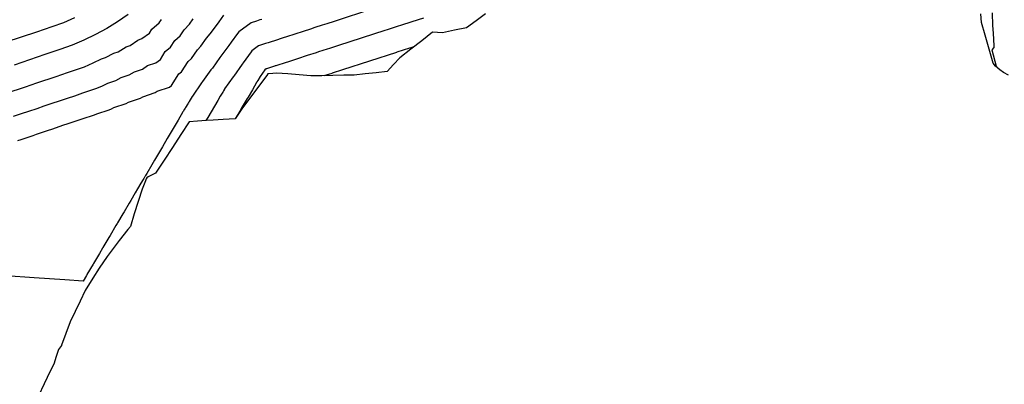
# Model space of a CAD drawing. Extents: x 2080340 to 2085376, y 13836405 to 13843046.
# Drawn here: x 2083330 to 2083452, y 13840045 to 13840090 of the extents above; entities that cross this region are included whole.
import ezdxf

# ---------------------------------------------------------------- set-up
doc = ezdxf.new("R2010")
doc.units = 0
doc.header["$MEASUREMENT"] = 0
for name, color, linetype in [('C-TOPO-BDRY', 110, 'Continuous'), ('C-TOPO-MAJR', 3, 'Continuous'), ('C-TOPO-MINR', 2, 'Continuous')]:
    doc.layers.add(name, color=color, linetype=linetype)

msp = doc.modelspace()

# ---------------------------------------------------------------- linework, layer by layer
at = {"layer": 'C-TOPO-BDRY'}
for points in [[(2083388.13, 13840090.78, 1404.37), (2083386.95, 13840089.92, 1404.22), (2083385.76, 13840089.05, 1404.07), (2083384.28, 13840088.75, 1404.12), (2083382.81, 13840088.45, 1404.18), (2083381.58, 13840088.51, 1404.33), (2083380.23, 13840087.46, 1404.13), (2083378.87, 13840086.41, 1403.94), (2083377.52, 13840085.36, 1403.74), (2083376.75, 13840084.51, 1403.55), (2083375.97, 13840083.67, 1403.36), (2083374.61, 13840083.51, 1403.46), (2083373.24, 13840083.36, 1403.55), (2083371.88, 13840083.21, 1403.64), (2083370.6, 13840083.2, 1403.77), (2083369.24, 13840083.17, 1403.9), (2083367.88, 13840083.14, 1404.03), (2083366.51, 13840083.11, 1404.16), (2083365.09, 13840083.23, 1404.34), (2083363.67, 13840083.35, 1404.53), (2083362.25, 13840083.47, 1404.71), (2083361.83, 13840083.43, 1404.74), (2083361.18, 13840083.37, 1404.79), (2083361.06, 13840083.16, 1404.78), (2083358.07, 13840079.16, 1404.96), (2083357.16, 13840077.79, 1404.99), (2083355.65, 13840077.73, 1405.42), (2083354.44, 13840077.65, 1405.75), (2083353.56, 13840077.59, 1406), (2083352.51, 13840077.51, 1406.28), (2083351.46, 13840077.44, 1406.57), (2083350.42, 13840075.85, 1406.6), (2083349.38, 13840074.26, 1406.63), (2083348.35, 13840072.68, 1406.66), (2083347.31, 13840071.09, 1406.69), (2083346.41, 13840070.61, 1406.87), (2083346.21, 13840070.5, 1406.91), (2083346.15, 13840070.38, 1406.9), (2083346.06, 13840070.15, 1406.89), (2083345.63, 13840069.1, 1406.84), (2083345.15, 13840067.57, 1406.71), (2083344.67, 13840066.03, 1406.59), (2083344.19, 13840064.5, 1406.47), (2083343.89, 13840064.12, 1406.49), (2083342.81, 13840062.75, 1406.57), (2083341.32, 13840060.76, 1406.66), (2083340.34, 13840059.33, 1406.7), (2083339.54, 13840058.08, 1406.72), (2083338.58, 13840056.55, 1406.73), (2083337.96, 13840055.24, 1406.69), (2083337.36, 13840053.95, 1406.64), (2083336.76, 13840052.67, 1406.6), (2083336.22, 13840051.24, 1406.51), (2083335.67, 13840049.81, 1406.43), (2083335.65, 13840049.75, 1406.42), (2083335.28, 13840049.25, 1406.44), (2083334.98, 13840048.28, 1406.37), (2083334.75, 13840047.56, 1406.31), (2083333.9, 13840045.82, 1406.26), (2083332.44, 13840042.74, 1406.16)], [(2083452.8, 13840083.19, 1403.88), (2083452.19, 13840083.54, 1404.27), (2083451.75, 13840083.86, 1404.6), (2083451.22, 13840084.33, 1405.04), (2083450.91, 13840084.67, 1405.07), (2083449.95, 13840088.15, 1405.32), (2083449.47, 13840089.7, 1405.46), (2083449.4, 13840090.79, 1405.46)]]:
    msp.add_polyline3d(points, dxfattribs=at)
at = {"layer": 'C-TOPO-MAJR', "flags": 128}
for points, elevation in [([(2083329.32, 13840081.14), (2083330.72, 13840081.61), (2083331.22, 13840081.78), (2083332.61, 13840082.24), (2083333.11, 13840082.41), (2083334.51, 13840082.88), (2083335.01, 13840083.05), (2083336.4, 13840083.52), (2083336.9, 13840083.68), (2083338, 13840084.08), (2083338.5, 13840084.25), (2083339.58, 13840084.71), (2083340.63, 13840085.21), (2083341.13, 13840085.38), (2083342.15, 13840085.94), (2083342.66, 13840086.11), (2083343.65, 13840086.72), (2083344.15, 13840086.89), (2083345.11, 13840087.55), (2083345.62, 13840087.72), (2083346.54, 13840088.42), (2083346.85, 13840088.9), (2083347.77, 13840089.68), (2083348.04, 13840090.09)], 1410), ([(2083380.46, 13840090.27), (2083378.99, 13840089.8), (2083377.61, 13840089.35), (2083377.33, 13840089.26), (2083375.97, 13840088.82), (2083375.65, 13840088.72), (2083369.93, 13840086.87), (2083368.84, 13840086.52), (2083368.55, 13840086.42), (2083367.45, 13840086.07), (2083367.19, 13840085.98), (2083366.07, 13840085.63), (2083364.88, 13840085.24), (2083363.62, 13840084.83), (2083363.48, 13840084.79), (2083362.19, 13840084.37), (2083362.1, 13840084.34), (2083362.02, 13840084.31), (2083361.64, 13840084.19), (2083361.04, 13840084), (2083360.98, 13840083.98), (2083360.83, 13840083.87), (2083360.82, 13840083.86), (2083360.24, 13840083.04), (2083359.94, 13840082.54), (2083359.85, 13840082.39), (2083359.83, 13840082.35), (2083359.82, 13840082.33), (2083359.81, 13840082.32), (2083359.81, 13840082.31), (2083359.28, 13840081.41), (2083358.74, 13840080.5), (2083358.62, 13840080.3), (2083357.91, 13840079.09), (2083357.88, 13840079.05), (2083357.72, 13840078.77), (2083357.14, 13840077.79), (2083357.14, 13840077.79)], 1405), ([(2083450.78, 13840090.92), (2083450.86, 13840089.34), (2083450.92, 13840088.39), (2083451, 13840086.83), (2083451.01, 13840086.73), (2083451.01, 13840086.62), (2083450.76, 13840086.32), (2083451.28, 13840084.3), (2083451.27, 13840084.28)], 1405)]:
    msp.add_lwpolyline(points, dxfattribs=dict(at, elevation=elevation))
at = {"layer": 'C-TOPO-MINR', "flags": 128}
for points, elevation in [([(2083374.16, 13840091.39), (2083369.39, 13840089.85), (2083368.48, 13840089.56), (2083367.93, 13840089.38), (2083367.01, 13840089.08), (2083366.48, 13840088.91), (2083365.55, 13840088.61), (2083364.55, 13840088.29), (2083363.5, 13840087.95), (2083363.07, 13840087.81), (2083362, 13840087.46), (2083361.62, 13840087.34), (2083361.23, 13840087.21), (2083360.92, 13840087.11), (2083360.42, 13840086.95), (2083360.05, 13840086.83), (2083359.21, 13840086.22), (2083359.13, 13840086.11), (2083358.16, 13840084.75), (2083358.03, 13840084.58), (2083356.98, 13840083.1), (2083356.91, 13840083.01), (2083355.85, 13840081.5), (2083355.84, 13840081.48), (2083355.72, 13840081.28), (2083355.65, 13840081.16), (2083355.61, 13840081.09), (2083355.31, 13840080.59), (2083355.01, 13840080.08), (2083353.76, 13840077.96), (2083353.54, 13840077.59), (2083353.54, 13840077.58)], 1406), ([(2083360.44, 13840090.11), (2083360.19, 13840090.03), (2083359.79, 13840089.9), (2083359.12, 13840089.69), (2083357.59, 13840088.56), (2083357.44, 13840088.36), (2083356.67, 13840087.28), (2083356.36, 13840086.89), (2083355.52, 13840085.7), (2083355.26, 13840085.4), (2083354.34, 13840084.09), (2083354.13, 13840083.86), (2083353.13, 13840082.4), (2083352.99, 13840082.27), (2083351.89, 13840080.61), (2083351.85, 13840080.57), (2083351.46, 13840079.95), (2083351.4, 13840079.87), (2083351.34, 13840079.76), (2083351.28, 13840079.65), (2083351.01, 13840079.2), (2083350.97, 13840079.12), (2083350.88, 13840078.98), (2083350.73, 13840078.72), (2083350.69, 13840078.65), (2083350.09, 13840077.63), (2083349.72, 13840077.02), (2083349.12, 13840075.99), (2083348.76, 13840075.38), (2083348.15, 13840074.35), (2083347.79, 13840073.74), (2083347.18, 13840072.7), (2083346.83, 13840072.11), (2083346.21, 13840071.06), (2083346.06, 13840070.8), (2083346, 13840070.7), (2083346, 13840070.7), (2083345.96, 13840070.64), (2083345.94, 13840070.59), (2083345.89, 13840070.52), (2083345.85, 13840070.44), (2083345.77, 13840070.31), (2083345.49, 13840069.83), (2083345.07, 13840069.13), (2083344.78, 13840068.63), (2083344.23, 13840067.7), (2083344.03, 13840067.36), (2083343.41, 13840066.3), (2083343.26, 13840066.06), (2083342.59, 13840064.92), (2083342.55, 13840064.86), (2083342.4, 13840064.6), (2083341.67, 13840063.37), (2083341.53, 13840063.12), (2083340.8, 13840061.88), (2083340.79, 13840061.87), (2083340.75, 13840061.8), (2083340.37, 13840061.16), (2083340.37, 13840061.15), (2083340.36, 13840061.14), (2083339.64, 13840059.91), (2083339.58, 13840059.81), (2083338.82, 13840058.53), (2083338.8, 13840058.49), (2083338.76, 13840058.43), (2083338.35, 13840057.73), (2083336.07, 13840057.89), (2083332.3, 13840058.15), (2083328.77, 13840058.4)], 1407), ([(2083328.84, 13840087.31), (2083330.73, 13840087.94), (2083332.63, 13840088.58), (2083334.53, 13840089.22), (2083335.94, 13840089.73), (2083337.33, 13840090.33)], 1411), ([(2083329.75, 13840078.12), (2083330.74, 13840078.45), (2083331.64, 13840078.75), (2083332.64, 13840079.09), (2083333.54, 13840079.39), (2083334.53, 13840079.72), (2083335.43, 13840080.02), (2083336.43, 13840080.36), (2083337.32, 13840080.66), (2083338.32, 13840081), (2083339.03, 13840081.25), (2083340.03, 13840081.59), (2083340.72, 13840081.88), (2083341.39, 13840082.2), (2083342.39, 13840082.54), (2083343.04, 13840082.9), (2083344.05, 13840083.24), (2083344.69, 13840083.62), (2083345.7, 13840083.96), (2083346.31, 13840084.38), (2083347.32, 13840084.72), (2083347.91, 13840085.16), (2083348.51, 13840086.12), (2083349.14, 13840086.65), (2083349.69, 13840087.48), (2083350.34, 13840088.09), (2083350.84, 13840088.82), (2083351.5, 13840089.51), (2083351.95, 13840090.16)], 1409), ([(2083343.92, 13840090.71), (2083342.61, 13840089.81), (2083341.26, 13840088.98), (2083339.86, 13840088.22), (2083338.43, 13840087.53), (2083336.97, 13840086.91), (2083335.48, 13840086.37), (2083333.59, 13840085.74), (2083331.69, 13840085.1), (2083329.8, 13840084.46)], 1411), ([(2083330.26, 13840075.13), (2083330.67, 13840075.26), (2083332.16, 13840075.76), (2083332.57, 13840075.9), (2083334.06, 13840076.4), (2083334.46, 13840076.53), (2083335.95, 13840077.04), (2083336.35, 13840077.17), (2083337.85, 13840077.67), (2083338.24, 13840077.81), (2083339.75, 13840078.31), (2083340.05, 13840078.42), (2083341.56, 13840078.93), (2083341.86, 13840079.05), (2083342.15, 13840079.19), (2083343.66, 13840079.7), (2083343.94, 13840079.85), (2083345.45, 13840080.36), (2083345.72, 13840080.53), (2083347.24, 13840081.04), (2083347.5, 13840081.21), (2083349.03, 13840081.72), (2083349.27, 13840081.91), (2083350.18, 13840083.35), (2083350.51, 13840083.63), (2083351.34, 13840084.88), (2083351.73, 13840085.25), (2083352.48, 13840086.34), (2083352.92, 13840086.8), (2083353.6, 13840087.78), (2083354.07, 13840088.31), (2083354.7, 13840089.2), (2083355.17, 13840089.8), (2083355.75, 13840090.61)], 1408), ([(2083368.16, 13840083.15), (2083369.17, 13840083.47), (2083369.2, 13840083.48), (2083370.47, 13840083.89), (2083377.14, 13840086.05), (2083377.21, 13840086.07), (2083378.78, 13840086.58), (2083378.8, 13840086.58), (2083379.31, 13840086.75)], 1404)]:
    msp.add_lwpolyline(points, dxfattribs=dict(at, elevation=elevation))

doc.saveas('drawing.dxf')
